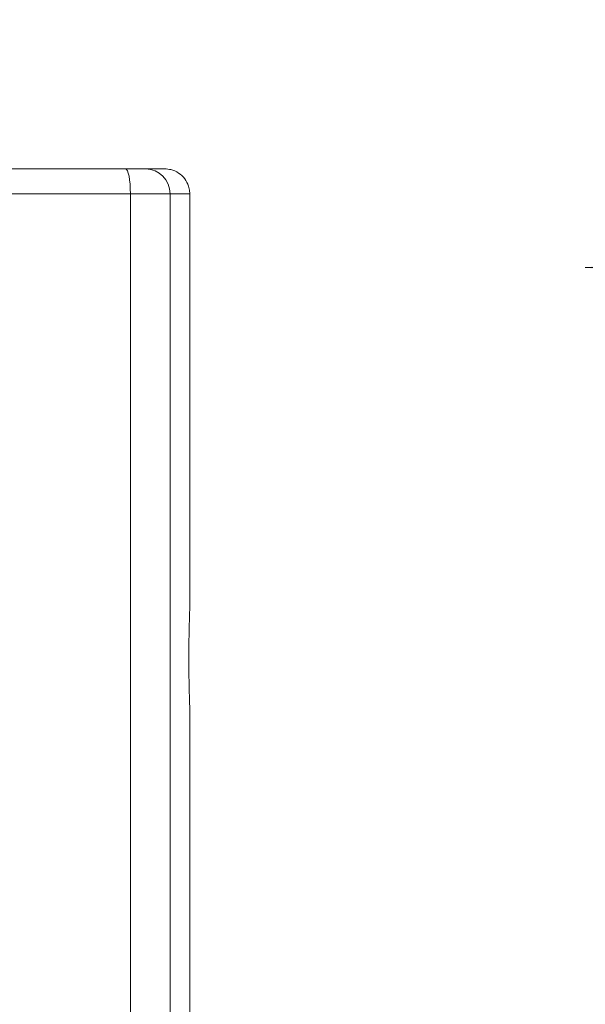
# Model space of a CAD drawing. Units: millimetres. Extents: x 44 to 331, y 128 to 250.
# Drawn here: x 117 to 129, y 180 to 199 of the extents above; entities that cross this region are included whole.
import ezdxf

# ---------------------------------------------------------------- set-up
doc = ezdxf.new("R2010")
doc.units = ezdxf.units.MM
doc.styles.add('SLDTEXTSTYLE2', font='TXT', dxfattribs={"width": 0.605})
doc.dimstyles.new('SLDDIMSTYLE0', dxfattribs={"dimtxt": 3, "dimasz": 2.5, "dimexe": 0, "dimexo": 0.0625, "dimgap": 0.75, "dimtad": 1, "dimdec": 0, "dimlfac": 20, "dimrnd": 1e-09, "dimzin": 12, "dimdsep": 46, "dimtxsty": 'SLDTEXTSTYLE2', "dimsah": 1, "dimcen": 0.09, "dimadec": 0, "dimazin": 3, "dimtfac": 1, "dimtofl": 0, "dimtmove": 0, "dimatfit": 3, "dimfxl": 1, "dimfrac": 2, "dimtolj": 1, "dimtzin": 12, "dimarcsym": 0})
doc.dimstyles.new('SLDDIMSTYLE1', dxfattribs={"dimtxt": 3, "dimasz": 2.5, "dimexe": 0, "dimexo": 0.0625, "dimgap": 0.75, "dimtad": 1, "dimlfac": 20, "dimrnd": 1e-09, "dimzin": 12, "dimdsep": 46, "dimtxsty": 'SLDTEXTSTYLE2', "dimsah": 1, "dimcen": 0.09, "dimadec": 0, "dimazin": 3, "dimtfac": 1, "dimtofl": 0, "dimtmove": 0, "dimatfit": 3, "dimfxl": 1, "dimfrac": 2, "dimtolj": 1, "dimtzin": 12, "dimarcsym": 0})

# ---------------------------------------------------------------- blocks, each defined once
blk = doc.blocks.new('_D_8')
at = {"color": 7, "linetype": 'Continuous', "lineweight": 0}
for p, q in [((67.775, 198.257), (67.775, 248.307)), ((128.62, 238.007), (128.62, 248.307)), ((67.775, 246.307), (128.62, 246.307))]:
    blk.add_line(p, q, dxfattribs=at)
for points in [[(67.775, 246.307), (70.275, 245.997), (70.275, 246.617)], [(128.62, 246.307), (126.12, 246.617), (126.12, 245.997)]]:
    blk.add_solid(points, dxfattribs=at)
at = {"color": 7, "linetype": 'Continuous', "lineweight": 0, "insert": (92.239, 250.174, 10.76), "char_height": 3, "attachment_point": 1, "style": 'SLDTEXTSTYLE2'}
blk.add_mtext('1217', dxfattribs=at)
blk = doc.blocks.new('_D_9')
at = {"color": 7, "linetype": 'Continuous', "lineweight": 0}
blk.add_line((128.62, 194.481), (158.62, 194.481), dxfattribs=at)
for points in [[(128.62, 194.481), (131.12, 194.171), (131.12, 194.791)], [(158.62, 194.481), (156.12, 194.791), (156.12, 194.171)]]:
    blk.add_solid(points, dxfattribs=at)
at = {"color": 7, "linetype": 'Continuous', "lineweight": 0, "insert": (138.808, 198.348, 10.76), "char_height": 3, "attachment_point": 1, "style": 'SLDTEXTSTYLE2'}
blk.add_mtext('600', dxfattribs=at)

msp = doc.modelspace()

# ---------------------------------------------------------------- linework, layer by layer
at = {"color": 7, "linetype": 'Continuous', "lineweight": 15}
for p, q in [((103.23888, 196.45654), (119.42119, 196.45654)), ((119.42119, 196.45654), (119.8177, 196.45654)), ((119.8177, 196.45654), (120.20485, 196.45654)), ((120.20485, 196.45654), (120.20504, 196.45654)), ((119.51752, 195.95655), (103.14256, 195.95655)), ((119.51752, 195.95655), (119.51752, 166.4274)), ((120.31052, 195.95655), (119.51752, 195.95655)), ((120.31052, 195.95655), (120.31052, 168.30082)), ((120.70486, 195.95655), (120.31052, 195.95655)), ((120.70486, 195.95655), (120.70486, 187.65153)), ((120.70486, 185.66156), (120.70486, 169.70654))]:
    msp.add_line(p, q, dxfattribs=at)
at = {"color": 7, "linetype": 'Continuous', "lineweight": 15, "flags": 128}
msp.add_lwpolyline([(119.42119, 196.45654), (119.43999, 196.44694), (119.45805, 196.41848), (119.47471, 196.37228), (119.4893, 196.3101), (119.50128, 196.23433), (119.51018, 196.14789), (119.51567, 196.05409), (119.51752, 195.95655)], dxfattribs=at)
at = {"color": 7, "linetype": 'Continuous', "lineweight": 15}
msp.add_arc((119.81408, 195.9601), 0.49646, 359.589408, 89.582653, dxfattribs=at)
for points, knots in [([(120.70486, 195.95655), (120.70435, 195.97324), (120.70277, 196.02497), (120.67991, 196.13113), (120.61119, 196.26435), (120.4864, 196.3807), (120.34362, 196.44636), (120.24629, 196.45351), (120.20504, 196.45654)], [0, 0, 0, 0, 0.06400217, 0.19832064, 0.41292598, 0.6275379, 0.84214744, 1, 1, 1, 1]), ([(120.70486, 187.65153), (120.70484, 187.65099), (120.70461, 187.64455), (120.70374, 187.6207), (120.70167, 187.56011), (120.69892, 187.47326), (120.69586, 187.36374), (120.6928, 187.2337), (120.69009, 187.08759), (120.68805, 186.92898), (120.68688, 186.76281), (120.68676, 186.59359), (120.68764, 186.42617), (120.6895, 186.26545), (120.69205, 186.11557), (120.69505, 185.98138), (120.69816, 185.86574), (120.70099, 185.77359), (120.70362, 185.69568), (120.7044, 185.674), (120.70486, 185.66156)], [0, 0, 0, 0, 0.00529703, 0.0626113, 0.11992559, 0.17725361, 0.23458185, 0.2919435, 0.34930469, 0.40666685, 0.46402924, 0.52135851, 0.57868775, 0.63600141, 0.69331567, 0.7506557, 0.80799625, 0.86536336, 0.92273034, 1, 1, 1, 1])]:
    msp.add_open_spline(points, degree=3, knots=knots, dxfattribs=at)

# ---------------------------------------------------------------- dimensions: what is measured, and where the dimension line sits
at = {"color": 7, "linetype": 'Continuous', "lineweight": 0}
for base, p1, p2, dimstyle, picture, middle in [((128.62004, 246.30654), (67.77504, 196.25654), (128.62004, 236.00654), 'SLDDIMSTYLE0', '_D_8', (98.19754, 246.30654)), ((158.62004, 194.48112), (128.62004, 186.65654), (158.62004, 186.65654), 'SLDDIMSTYLE1', '_D_9', (143.62004, 194.48112))]:
    dim = msp.add_linear_dim(base=base, p1=p1, p2=p2, dimstyle=dimstyle, dxfattribs=at)
    dim.commit()
    dim.dimension.update_dxf_attribs({"geometry": picture, "text_midpoint": middle, "dimtype": 160})

doc.saveas('drawing.dxf')
